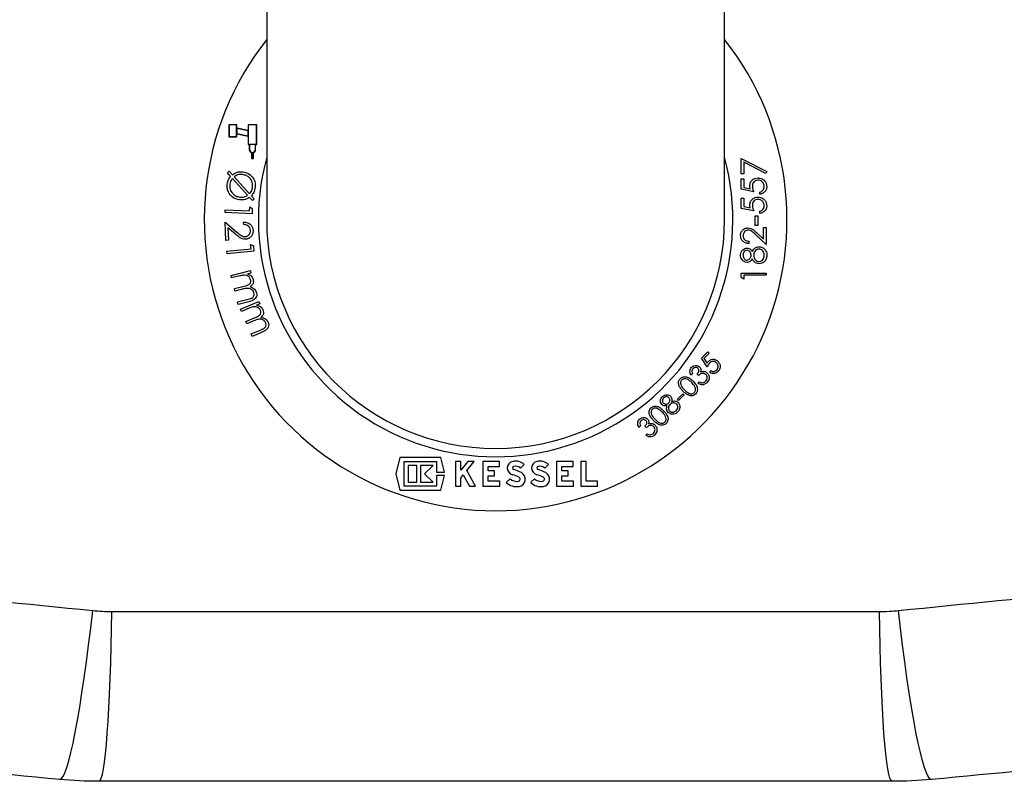
# Model space of a CAD drawing. Units: millimetres. Extents: x 1734 to 7622, y 737 to 4973.
# Drawn here: x 4660 to 4897, y 2180 to 2363 of the extents above; entities that cross this region are included whole.
import ezdxf

# ---------------------------------------------------------------- set-up
doc = ezdxf.new("R2010")
doc.units = ezdxf.units.MM

msp = doc.modelspace()

# ---------------------------------------------------------------- linework, layer by layer
at = {"color": 7, "linetype": 'Continuous', "lineweight": 25}
for p, q in [((4719.36, 2425.41), (4719.36, 2315.41)), ((4829.36, 2315.41), (4829.36, 2425.41)), ((4710.28, 2338.2), (4710.28, 2335.28)), ((4712.2, 2338.2), (4710.28, 2338.2)), ((4712.14, 2338.14), (4710.34, 2338.14)), ((4710.34, 2338.14), (4710.34, 2335.34)), ((4712.14, 2335.34), (4712.14, 2338.14)), ((4712.2, 2337.39), (4712.2, 2338.2)), ((4714.88, 2336.82), (4712.2, 2337.39)), ((4714.88, 2336.76), (4712.2, 2337.33)), ((4712.2, 2337.33), (4712.2, 2336.1)), ((4714.88, 2338.2), (4714.88, 2336.82)), ((4717, 2338.2), (4714.88, 2338.2)), ((4716.94, 2338.14), (4714.94, 2338.14)), ((4714.94, 2338.14), (4714.94, 2333.54)), ((4716.94, 2333.54), (4716.94, 2338.14)), ((4717, 2333.48), (4717, 2338.2)), ((4710.28, 2335.28), (4712.2, 2335.28)), ((4710.34, 2335.34), (4712.14, 2335.34)), ((4712.2, 2336.1), (4714.88, 2335.53)), ((4712.2, 2336.04), (4714.88, 2335.47)), ((4712.2, 2335.28), (4712.2, 2336.04)), ((4714.88, 2335.53), (4714.88, 2336.76)), ((4714.88, 2335.47), (4714.88, 2333.48)), ((4714.88, 2333.48), (4715.18, 2333.48)), ((4714.94, 2333.54), (4716.94, 2333.54)), ((4715.18, 2333.48), (4715.18, 2332.24)), ((4716.64, 2333.48), (4715.24, 2333.48)), ((4715.24, 2333.48), (4715.24, 2332.24)), ((4716.64, 2332.24), (4716.64, 2333.48)), ((4716.7, 2333.48), (4717, 2333.48)), ((4716.7, 2332.24), (4716.7, 2333.48)), ((4715.68, 2331.53), (4715.68, 2330.08)), ((4715.68, 2330.08), (4716.2, 2330.08)), ((4715.74, 2331.51), (4715.74, 2330.14)), ((4715.74, 2330.14), (4716.14, 2330.14)), ((4716.14, 2330.14), (4716.14, 2331.51)), ((4716.2, 2330.08), (4716.2, 2331.53)), ((4833.36, 2330.1), (4839.51, 2326.94)), ((4833.36, 2326.41), (4833.36, 2330.1)), ((4833.97, 2329.19), (4833.97, 2326.41)), ((4839.25, 2326.48), (4833.97, 2329.19)), ((4709.94, 2326.6), (4710.38, 2327.02)), ((4710.69, 2325.78), (4709.94, 2326.6)), ((4710.38, 2327.02), (4711.13, 2326.19)), ((4714.79, 2321.25), (4711.12, 2325.29)), ((4711.56, 2325.71), (4715.25, 2321.63)), ((4833.97, 2326.41), (4833.36, 2326.41)), ((4839.51, 2326.94), (4839.25, 2326.48)), ((4833.36, 2325.18), (4833.97, 2325.18)), ((4833.36, 2322.71), (4833.36, 2325.18)), ((4833.97, 2325.18), (4833.97, 2323.13)), ((4833.97, 2323.13), (4835.55, 2322.81)), ((4715.93, 2319.99), (4715.24, 2320.75)), ((4715.69, 2321.13), (4716.37, 2320.4)), ((4836.36, 2322.1), (4833.36, 2322.71)), ((4833.36, 2320.56), (4833.97, 2320.56)), ((4833.36, 2318.1), (4833.36, 2320.56)), ((4833.97, 2320.56), (4833.97, 2318.52)), ((4837.82, 2321.48), (4837.82, 2322.02)), ((4715.25, 2317.48), (4715.29, 2318.49)), ((4715.29, 2318.49), (4715.91, 2318.08)), ((4716.37, 2320.4), (4715.93, 2319.99)), ((4833.97, 2318.52), (4835.55, 2318.2)), ((4709.38, 2317.11), (4709.41, 2317.75)), ((4715.85, 2316.81), (4709.38, 2317.11)), ((4709.41, 2317.75), (4715.25, 2317.48)), ((4715.91, 2318.08), (4715.85, 2316.81)), ((4836.36, 2317.48), (4833.36, 2318.1)), ((4836.74, 2316.33), (4837.36, 2316.33)), ((4836.74, 2314.02), (4836.74, 2316.33)), ((4837.36, 2316.33), (4837.36, 2314.02)), ((4837.82, 2316.87), (4837.82, 2317.41)), ((4709.55, 2310.39), (4709.37, 2314.78)), ((4709.37, 2314.78), (4712.14, 2312.43)), ((4713.84, 2314.2), (4713.81, 2314.82)), ((4837.36, 2314.02), (4836.74, 2314.02)), ((4838.74, 2310.69), (4838.74, 2313.48)), ((4838.74, 2313.48), (4839.36, 2313.48)), ((4839.36, 2313.48), (4839.36, 2309.41)), ((4711.85, 2311.87), (4710.05, 2313.4)), ((4710.05, 2313.4), (4710.18, 2310.42)), ((4839.36, 2309.41), (4836.87, 2311.73)), ((4837.14, 2312.19), (4838.74, 2310.69)), ((4710.18, 2310.42), (4709.55, 2310.39)), ((4715.49, 2309.42), (4716.16, 2309.1)), ((4715.6, 2308.41), (4715.49, 2309.42)), ((4716.16, 2309.1), (4716.3, 2307.84)), ((4835.2, 2310.18), (4835.2, 2309.64)), ((4709.82, 2307.79), (4715.6, 2308.41)), ((4709.89, 2307.15), (4709.82, 2307.79)), ((4716.3, 2307.84), (4709.89, 2307.15)), ((4710.79, 2301.97), (4715.44, 2303.15)), ((4710.94, 2301.38), (4710.79, 2301.97)), ((4712.91, 2301.88), (4710.94, 2301.38)), ((4715.59, 2302.56), (4714.79, 2302.35)), ((4715.44, 2303.15), (4715.59, 2302.56)), ((4833.36, 2301.45), (4833.36, 2302.56)), ((4833.36, 2302.56), (4839.36, 2302.56)), ((4839.36, 2302.02), (4833.97, 2302.02)), ((4833.97, 2302.02), (4833.97, 2301.1)), ((4839.36, 2302.56), (4839.36, 2302.02)), ((4711.59, 2298.81), (4713.97, 2299.41)), ((4833.97, 2301.1), (4833.36, 2301.45)), ((4711.74, 2298.22), (4711.59, 2298.81)), ((4713.56, 2298.68), (4711.74, 2298.22)), ((4712.39, 2295.63), (4714.93, 2296.28)), ((4712.55, 2295.02), (4712.39, 2295.63)), ((4715.09, 2295.67), (4712.55, 2295.02)), ((4713.07, 2293.89), (4717.45, 2295.75)), ((4717.69, 2295.19), (4716.93, 2294.87)), ((4717.45, 2295.75), (4717.69, 2295.19)), ((4713.31, 2293.33), (4713.07, 2293.89)), ((4715.16, 2294.12), (4713.31, 2293.33)), ((4714.34, 2290.9), (4716.58, 2291.86)), ((4714.57, 2290.34), (4714.34, 2290.9)), ((4716.29, 2291.07), (4714.57, 2290.34)), ((4715.61, 2287.91), (4718, 2288.93)), ((4715.85, 2287.33), (4715.61, 2287.91)), ((4718.25, 2288.35), (4715.85, 2287.33)), ((4823.82, 2282.11), (4825.35, 2283.62)), ((4825.68, 2283.28), (4824.42, 2282.04)), ((4825.35, 2283.62), (4825.68, 2283.28)), ((4825.22, 2280.03), (4823.82, 2282.11)), ((4824.42, 2282.04), (4825.19, 2280.9)), ((4821.67, 2278.33), (4821.3, 2277.98)), ((4823.07, 2277.91), (4822.75, 2278.23)), ((4825.77, 2278.74), (4826.13, 2279.1)), ((4822.93, 2276.09), (4823.28, 2276.43)), ((4818.04, 2272.25), (4819.37, 2273.55)), ((4819.66, 2273.26), (4818.33, 2271.95)), ((4819.37, 2273.55), (4819.66, 2273.26)), ((4818.33, 2271.95), (4818.04, 2272.25)), ((4809.16, 2265.82), (4808.79, 2265.47)), ((4810.56, 2265.4), (4810.24, 2265.72)), ((4810.42, 2263.58), (4810.77, 2263.92)), ((4751.38, 2258.2), (4750.4, 2254.3)), ((4761.19, 2258.2), (4751.38, 2258.2)), ((4752.38, 2257.3), (4760.18, 2257.3)), ((4752.38, 2251.3), (4752.38, 2257.3)), ((4760.18, 2257.3), (4760.18, 2254.72)), ((4762.06, 2254.72), (4761.19, 2258.2)), ((4765.97, 2257.3), (4764.71, 2257.3)), ((4764.71, 2257.3), (4764.71, 2251.3)), ((4765.97, 2255.21), (4765.97, 2257.3)), ((4767.67, 2257.3), (4765.97, 2255.21)), ((4767.42, 2255.08), (4769.21, 2257.3)), ((4769.21, 2257.3), (4767.67, 2257.3)), ((4775.27, 2257.3), (4771.31, 2257.3)), ((4771.31, 2257.3), (4771.31, 2251.3)), ((4775.27, 2256.04), (4775.27, 2257.3)), ((4789.01, 2257.3), (4789.01, 2251.3)), ((4792.97, 2257.3), (4789.01, 2257.3)), ((4792.97, 2256.04), (4792.97, 2257.3)), ((4796.12, 2257.3), (4794.86, 2257.3)), ((4794.86, 2257.3), (4794.86, 2251.3)), ((4796.12, 2252.56), (4796.12, 2257.3)), ((4755.44, 2256.34), (4753.34, 2256.34)), ((4753.34, 2256.34), (4753.34, 2252.26)), ((4755.44, 2252.26), (4755.44, 2256.34)), ((4756.28, 2256.34), (4756.28, 2252.26)), ((4759.34, 2256.34), (4756.28, 2256.34)), ((4757.3, 2254.3), (4759.34, 2256.34)), ((4760.18, 2254.72), (4762.06, 2254.72)), ((4769.51, 2251.3), (4767.42, 2255.08)), ((4772.57, 2256.04), (4775.27, 2256.04)), ((4772.57, 2255.05), (4772.57, 2256.04)), ((4774.07, 2255.05), (4772.57, 2255.05)), ((4774.07, 2253.79), (4774.07, 2255.05)), ((4780.35, 2255.63), (4781.24, 2256.52)), ((4786.2, 2255.63), (4787.09, 2256.52)), ((4790.27, 2256.04), (4792.97, 2256.04)), ((4790.27, 2255.05), (4790.27, 2256.04)), ((4791.77, 2255.05), (4790.27, 2255.05)), ((4791.77, 2253.79), (4791.77, 2255.05)), ((4750.4, 2254.3), (4751.38, 2250.4)), ((4753.34, 2252.26), (4755.44, 2252.26)), ((4756.28, 2252.26), (4759.34, 2252.26)), ((4759.34, 2252.26), (4757.3, 2254.3)), ((4760.18, 2253.88), (4760.18, 2251.3)), ((4762.06, 2253.88), (4760.18, 2253.88)), ((4761.19, 2250.4), (4762.06, 2253.88)), ((4765.97, 2253.3), (4766.58, 2254.05)), ((4765.97, 2251.3), (4765.97, 2253.3)), ((4766.58, 2254.05), (4768.11, 2251.3)), ((4772.57, 2252.56), (4772.57, 2253.79)), ((4772.57, 2253.79), (4774.07, 2253.79)), ((4775.39, 2252.56), (4772.57, 2252.56)), ((4775.39, 2251.3), (4775.39, 2252.56)), ((4777.82, 2253.1), (4776.93, 2252.21)), ((4783.67, 2253.1), (4782.78, 2252.21)), ((4790.27, 2253.79), (4791.77, 2253.79)), ((4790.27, 2252.56), (4790.27, 2253.79)), ((4793.09, 2252.56), (4790.27, 2252.56)), ((4793.09, 2251.3), (4793.09, 2252.56)), ((4798.8, 2252.56), (4796.12, 2252.56)), ((4798.8, 2251.3), (4798.8, 2252.56)), ((4751.38, 2250.4), (4761.19, 2250.4)), ((4760.18, 2251.3), (4752.38, 2251.3)), ((4764.71, 2251.3), (4765.97, 2251.3)), ((4768.11, 2251.3), (4769.51, 2251.3)), ((4771.31, 2251.3), (4775.39, 2251.3)), ((4789.01, 2251.3), (4793.09, 2251.3)), ((4794.86, 2251.3), (4798.8, 2251.3)), ((4682.12, 2221.22), (4866.59, 2221.22)), ((4869.63, 2180.41), (4679.09, 2180.41))]:
    msp.add_line(p, q, dxfattribs=at)
at = {"color": 7, "linetype": 'Continuous', "lineweight": 25, "flags": 128}
for points in [[(4669.65, 2180.85), (4670.02, 2181.01), (4670.43, 2181.54), (4670.86, 2182.44), (4671.33, 2183.71), (4671.81, 2185.33), (4672.32, 2187.3), (4672.84, 2189.59), (4673.37, 2192.2), (4673.91, 2195.1), (4674.45, 2198.26), (4674.99, 2201.67), (4675.53, 2205.31), (4676.06, 2209.13), (4676.58, 2213.11), (4677.08, 2217.23), (4677.56, 2221.45)], [(4679.09, 2180.41), (4679.35, 2180.59), (4679.62, 2181.16), (4679.88, 2182.09), (4680.14, 2183.38), (4680.38, 2185.02), (4680.62, 2187.01), (4680.85, 2189.32), (4681.06, 2191.94), (4681.26, 2194.85), (4681.44, 2198.02), (4681.61, 2201.44), (4681.75, 2205.08), (4681.88, 2208.9), (4681.98, 2212.89), (4682.06, 2217.01), (4682.12, 2221.22)], [(4869.63, 2180.41), (4869.36, 2180.59), (4869.09, 2181.16), (4868.83, 2182.09), (4868.58, 2183.38), (4868.33, 2185.02), (4868.09, 2187.01), (4867.86, 2189.32), (4867.65, 2191.94), (4867.45, 2194.85), (4867.27, 2198.02), (4867.11, 2201.44), (4866.96, 2205.08), (4866.84, 2208.9), (4866.73, 2212.89), (4866.65, 2217.01), (4866.59, 2221.22)], [(4879.07, 2180.85), (4878.69, 2181.01), (4878.29, 2181.54), (4877.85, 2182.44), (4877.39, 2183.71), (4876.9, 2185.33), (4876.4, 2187.3), (4875.88, 2189.59), (4875.34, 2192.2), (4874.8, 2195.1), (4874.26, 2198.26), (4873.72, 2201.67), (4873.18, 2205.31), (4872.65, 2209.13), (4872.13, 2213.11), (4871.64, 2217.23), (4871.16, 2221.45)]]:
    msp.add_lwpolyline(points, dxfattribs=at)
at = {"color": 7, "linetype": 'Continuous', "lineweight": 25}
for centre, radius, start, end in [((4774.36, 2315.41), 70, 141.7868, 270), ((4774.36, 2315.41), 70, 270, 38.2132), ((4715.94, 2332.24), 0.76, 180, 249.9948), ((4715.94, 2332.24), 0.7, 180, 0), ((4715.94, 2332.24), 0.76, 254.7425, 285.2575), ((4715.94, 2332.24), 0.76, 290.0052, 0), ((4774.36, 2315.41), 55, 180, 0), ((4778.81, 2255.69), 1.65, 101.9549, 255.7819), ((4779.11, 2254.27), 3.1, 46.5694, 101.9549), ((4784.66, 2255.69), 1.65, 101.9549, 255.7819), ((4784.96, 2254.27), 3.1, 46.5694, 101.9549), ((4778.81, 2255.69), 0.39, 101.9549, 255.7819), ((4776.71, 2247.4), 8.16, 61.9275, 75.7819), ((4779.11, 2254.27), 1.84, 47.6456, 101.9549), ((4779.71, 2253.02), 1.79, 278.5268, 61.9275), ((4784.66, 2255.69), 0.39, 101.9549, 255.7819), ((4782.56, 2247.4), 8.16, 61.9275, 75.7819), ((4784.96, 2254.27), 1.84, 47.6456, 101.9549), ((4785.56, 2253.02), 1.79, 278.5268, 61.9275), ((4779.44, 2254.88), 3.66, 226.8386, 278.5268), ((4779.44, 2254.88), 2.4, 227.8045, 278.5268), ((4776.71, 2247.4), 6.9, 61.9275, 75.7819), ((4779.71, 2253.02), 0.525, 278.5268, 61.9275), ((4785.29, 2254.88), 3.66, 226.8386, 278.5268), ((4785.29, 2254.88), 2.4, 227.8045, 278.5268), ((4782.56, 2247.4), 6.9, 61.9275, 75.7819), ((4785.56, 2253.02), 0.525, 278.5268, 61.9275)]:
    msp.add_arc(centre, radius, start, end, dxfattribs=at)
at = {"color": 8, "linetype": 'Continuous', "lineweight": 25}
msp.add_arc((4774.36, 2315.41), 57, 164.7772, 15.2228, dxfattribs=at)
at = {"color": 7, "linetype": 'Continuous', "lineweight": 25}
for points, knots in [([(4709.88, 2323.95), (4709.96, 2324.33), (4710.09, 2325), (4710.5, 2325.54), (4710.69, 2325.78)], [0, 0, 0, 0, 0.559714, 1, 1, 1, 1]), ([(4711.12, 2325.29), (4710.95, 2325.05), (4710.65, 2324.63), (4710.55, 2324.12), (4710.5, 2323.89)], [0, 0, 0, 0, 0.559555, 1, 1, 1, 1]), ([(4711.13, 2326.19), (4711.56, 2326.47), (4712.34, 2326.96), (4713.26, 2326.92), (4713.66, 2326.89)], [0, 0, 0, 0, 0.559145, 1, 1, 1, 1]), ([(4713.57, 2326.23), (4713.16, 2326.24), (4712.44, 2326.26), (4711.83, 2325.88), (4711.56, 2325.71)], [0, 0, 0, 0, 0.559207, 1, 1, 1, 1]), ([(4715.98, 2323.17), (4715.98, 2323.58), (4715.97, 2324.39), (4715.35, 2325.39), (4714.5, 2326.02), (4713.88, 2326.16), (4713.57, 2326.23)], [0, 0, 0, 0, 0.279416, 0.559093, 0.779475, 1, 1, 1, 1]), ([(4713.66, 2326.89), (4714.15, 2326.77), (4715.13, 2326.51), (4716.14, 2325.47), (4716.65, 2324.26), (4716.62, 2323.47), (4716.61, 2323.07)], [0, 0, 0, 0, 0.279643, 0.559198, 0.779573, 1, 1, 1, 1]), ([(4835.43, 2323.52), (4835.46, 2323.8), (4835.52, 2324.38), (4836.06, 2325.01), (4836.72, 2325.36), (4837.17, 2325.39), (4837.4, 2325.41)], [0, 0, 0, 0, 0.279656, 0.5589984, 0.7792864, 1, 1, 1, 1]), ([(4837.4, 2325.41), (4837.71, 2325.37), (4838.33, 2325.3), (4839.05, 2324.76), (4839.45, 2324.05), (4839.49, 2323.56), (4839.51, 2323.31)], [0, 0, 0, 0, 0.279862, 0.559296, 0.779436, 1, 1, 1, 1]), ([(4712.8, 2320.15), (4712.31, 2320.27), (4711.33, 2320.51), (4710.35, 2321.57), (4709.82, 2322.77), (4709.86, 2323.56), (4709.88, 2323.95)], [0, 0, 0, 0, 0.279609, 0.559314, 0.779582, 1, 1, 1, 1]), ([(4710.5, 2323.89), (4710.5, 2323.48), (4710.49, 2322.66), (4711.1, 2321.66), (4711.95, 2321.01), (4712.58, 2320.88), (4712.89, 2320.81)], [0, 0, 0, 0, 0.279625, 0.559105, 0.779477, 1, 1, 1, 1]), ([(4715.25, 2321.63), (4715.45, 2321.89), (4715.82, 2322.35), (4715.93, 2322.92), (4715.98, 2323.17)], [0, 0, 0, 0, 0.559617, 1, 1, 1, 1]), ([(4716.61, 2323.07), (4716.52, 2322.67), (4716.36, 2321.95), (4715.9, 2321.38), (4715.69, 2321.13)], [0, 0, 0, 0, 0.559503, 1, 1, 1, 1]), ([(4835.55, 2322.81), (4835.51, 2322.94), (4835.45, 2323.17), (4835.44, 2323.41), (4835.43, 2323.52)], [0, 0, 0, 0, 0.560064, 1, 1, 1, 1]), ([(4837.37, 2324.87), (4837.17, 2324.85), (4836.75, 2324.8), (4836.3, 2324.4), (4836.08, 2323.91), (4836.06, 2323.58), (4836.05, 2323.42)], [0, 0, 0, 0, 0.279541, 0.558629, 0.779084, 1, 1, 1, 1]), ([(4836.05, 2323.42), (4836.07, 2323.17), (4836.12, 2322.71), (4836.28, 2322.29), (4836.36, 2322.1)], [0, 0, 0, 0, 0.559416, 1, 1, 1, 1]), ([(4838.89, 2323.35), (4838.87, 2323.57), (4838.82, 2324.02), (4838.41, 2324.52), (4837.9, 2324.83), (4837.55, 2324.85), (4837.37, 2324.87)], [0, 0, 0, 0, 0.279605, 0.559388, 0.779575, 1, 1, 1, 1]), ([(4837.82, 2322.02), (4837.99, 2322.07), (4838.33, 2322.16), (4838.67, 2322.53), (4838.86, 2322.94), (4838.88, 2323.21), (4838.89, 2323.35)], [0, 0, 0, 0, 0.28002, 0.559165, 0.779624, 1, 1, 1, 1]), ([(4839.51, 2323.31), (4839.48, 2323.06), (4839.43, 2322.54), (4838.97, 2321.96), (4838.41, 2321.6), (4838.02, 2321.52), (4837.82, 2321.48)], [0, 0, 0, 0, 0.27959, 0.559017, 0.779362, 1, 1, 1, 1]), ([(4715.24, 2320.75), (4714.82, 2320.51), (4714.05, 2320.07), (4713.18, 2320.12), (4712.8, 2320.15)], [0, 0, 0, 0, 0.558961, 1, 1, 1, 1]), ([(4712.89, 2320.81), (4713.27, 2320.79), (4713.95, 2320.76), (4714.53, 2321.1), (4714.79, 2321.25)], [0, 0, 0, 0, 0.559505, 1, 1, 1, 1]), ([(4835.43, 2318.9), (4835.46, 2319.19), (4835.52, 2319.76), (4836.06, 2320.39), (4836.72, 2320.74), (4837.17, 2320.78), (4837.4, 2320.79)], [0, 0, 0, 0, 0.279656, 0.558998, 0.779286, 1, 1, 1, 1]), ([(4837.4, 2320.79), (4837.71, 2320.76), (4838.33, 2320.69), (4839.05, 2320.15), (4839.45, 2319.43), (4839.49, 2318.94), (4839.51, 2318.7)], [0, 0, 0, 0, 0.2798615, 0.5592956, 0.7794362, 1, 1, 1, 1]), ([(4835.55, 2318.2), (4835.51, 2318.33), (4835.45, 2318.56), (4835.44, 2318.8), (4835.43, 2318.9)], [0, 0, 0, 0, 0.560064, 1, 1, 1, 1]), ([(4837.37, 2320.25), (4837.17, 2320.23), (4836.75, 2320.19), (4836.3, 2319.78), (4836.08, 2319.29), (4836.06, 2318.97), (4836.05, 2318.81)], [0, 0, 0, 0, 0.279541, 0.558629, 0.779084, 1, 1, 1, 1]), ([(4836.05, 2318.81), (4836.07, 2318.55), (4836.12, 2318.1), (4836.28, 2317.67), (4836.36, 2317.48)], [0, 0, 0, 0, 0.559416, 1, 1, 1, 1]), ([(4838.89, 2318.73), (4838.87, 2318.95), (4838.82, 2319.4), (4838.41, 2319.91), (4837.9, 2320.21), (4837.55, 2320.24), (4837.37, 2320.25)], [0, 0, 0, 0, 0.279605, 0.559388, 0.779575, 1, 1, 1, 1]), ([(4837.82, 2317.41), (4837.99, 2317.45), (4838.33, 2317.55), (4838.67, 2317.91), (4838.86, 2318.32), (4838.88, 2318.59), (4838.89, 2318.73)], [0, 0, 0, 0, 0.28002, 0.559165, 0.779624, 1, 1, 1, 1]), ([(4839.51, 2318.7), (4839.48, 2318.44), (4839.43, 2317.93), (4838.97, 2317.35), (4838.41, 2316.99), (4838.02, 2316.91), (4837.82, 2316.87)], [0, 0, 0, 0, 0.27959, 0.559017, 0.779362, 1, 1, 1, 1]), ([(4713.81, 2314.82), (4714.14, 2314.79), (4714.78, 2314.74), (4715.53, 2314.21), (4716, 2313.51), (4716.06, 2313.01), (4716.09, 2312.76)], [0, 0, 0, 0, 0.2800235, 0.5595352, 0.7796512, 1, 1, 1, 1]), ([(4715.48, 2312.77), (4715.44, 2312.99), (4715.37, 2313.44), (4714.91, 2313.92), (4714.37, 2314.15), (4714.02, 2314.18), (4713.84, 2314.2)], [0, 0, 0, 0, 0.27944, 0.55863, 0.779046, 1, 1, 1, 1]), ([(4714.24, 2310.68), (4713.98, 2310.69), (4713.47, 2310.72), (4712.67, 2311.2), (4712.16, 2311.61), (4711.85, 2311.87)], [0, 0, 0, 0, 0.2793108, 0.5591788, 1, 1, 1, 1]), ([(4712.14, 2312.43), (4712.48, 2312.13), (4712.95, 2311.72), (4713.67, 2311.34), (4714.02, 2311.32), (4714.2, 2311.31)], [0, 0, 0, 0, 0.560686, 0.780424, 1, 1, 1, 1]), ([(4714.2, 2311.31), (4714.4, 2311.34), (4714.8, 2311.41), (4715.22, 2311.82), (4715.46, 2312.29), (4715.47, 2312.61), (4715.48, 2312.77)], [0, 0, 0, 0, 0.279253, 0.559036, 0.779412, 1, 1, 1, 1]), ([(4716.09, 2312.76), (4716.08, 2312.46), (4716.05, 2311.88), (4715.55, 2311.2), (4714.92, 2310.77), (4714.47, 2310.71), (4714.24, 2310.68)], [0, 0, 0, 0, 0.279986, 0.559319, 0.779644, 1, 1, 1, 1]), ([(4833.2, 2311.59), (4833.23, 2311.86), (4833.28, 2312.4), (4833.77, 2312.99), (4834.36, 2313.35), (4834.78, 2313.39), (4834.99, 2313.41)], [0, 0, 0, 0, 0.279891, 0.559188, 0.779573, 1, 1, 1, 1]), ([(4835.2, 2309.64), (4834.91, 2309.67), (4834.33, 2309.74), (4833.66, 2310.25), (4833.26, 2310.91), (4833.22, 2311.36), (4833.2, 2311.59)], [0, 0, 0, 0, 0.280029, 0.559515, 0.779668, 1, 1, 1, 1]), ([(4835.03, 2312.87), (4834.85, 2312.84), (4834.48, 2312.79), (4834.08, 2312.43), (4833.85, 2312), (4833.83, 2311.71), (4833.82, 2311.57)], [0, 0, 0, 0, 0.279126, 0.558978, 0.77935, 1, 1, 1, 1]), ([(4833.82, 2311.57), (4833.84, 2311.36), (4833.88, 2310.95), (4834.25, 2310.49), (4834.72, 2310.24), (4835.04, 2310.2), (4835.2, 2310.18)], [0, 0, 0, 0, 0.279693, 0.55878, 0.779138, 1, 1, 1, 1]), ([(4834.99, 2313.41), (4835.22, 2313.38), (4835.7, 2313.33), (4836.42, 2312.85), (4836.87, 2312.44), (4837.14, 2312.19)], [0, 0, 0, 0, 0.279291, 0.559158, 1, 1, 1, 1]), ([(4836.87, 2311.73), (4836.58, 2312.02), (4836.16, 2312.42), (4835.52, 2312.82), (4835.2, 2312.85), (4835.03, 2312.87)], [0, 0, 0, 0, 0.560717, 0.780532, 1, 1, 1, 1]), ([(4836.01, 2307.71), (4836.22, 2308.05), (4836.51, 2308.52), (4837.15, 2308.83), (4837.46, 2308.86), (4837.61, 2308.87)], [0, 0, 0, 0, 0.558261, 0.779095, 1, 1, 1, 1]), ([(4837.61, 2308.87), (4837.86, 2308.84), (4838.32, 2308.8), (4838.69, 2308.53), (4838.85, 2308.41)], [0, 0, 0, 0, 0.559331, 1, 1, 1, 1]), ([(4833.2, 2306.86), (4833.23, 2307.1), (4833.28, 2307.57), (4833.68, 2308.14), (4834.2, 2308.49), (4834.57, 2308.54), (4834.76, 2308.56)], [0, 0, 0, 0, 0.279934, 0.559664, 0.779946, 1, 1, 1, 1]), ([(4834.74, 2305.1), (4834.5, 2305.14), (4834.02, 2305.23), (4833.52, 2305.72), (4833.25, 2306.29), (4833.22, 2306.67), (4833.2, 2306.86)], [0, 0, 0, 0, 0.278837, 0.558483, 0.779173, 1, 1, 1, 1]), ([(4834.74, 2308.02), (4834.58, 2307.99), (4834.27, 2307.93), (4833.87, 2307.48), (4833.84, 2307.08), (4833.82, 2306.83)], [0, 0, 0, 0, 0.278962, 0.559825, 1, 1, 1, 1]), ([(4833.82, 2306.83), (4833.83, 2306.67), (4833.85, 2306.35), (4834.07, 2305.97), (4834.38, 2305.69), (4834.63, 2305.65), (4834.75, 2305.64)], [0, 0, 0, 0, 0.280674, 0.560566, 0.780625, 1, 1, 1, 1]), ([(4835.74, 2306.85), (4835.72, 2307.01), (4835.69, 2307.33), (4835.45, 2307.71), (4835.11, 2307.96), (4834.86, 2308), (4834.74, 2308.02)], [0, 0, 0, 0, 0.280168, 0.56013, 0.780478, 1, 1, 1, 1]), ([(4834.75, 2305.64), (4834.91, 2305.67), (4835.23, 2305.74), (4835.53, 2306.09), (4835.71, 2306.47), (4835.73, 2306.72), (4835.74, 2306.85)], [0, 0, 0, 0, 0.2777214, 0.5582236, 0.7790716, 1, 1, 1, 1]), ([(4834.76, 2308.56), (4834.91, 2308.55), (4835.21, 2308.52), (4835.68, 2308.23), (4835.89, 2307.91), (4836.01, 2307.71)], [0, 0, 0, 0, 0.2801551, 0.5602682, 1, 1, 1, 1]), ([(4837.62, 2308.33), (4837.42, 2308.29), (4837.02, 2308.22), (4836.62, 2307.8), (4836.39, 2307.34), (4836.37, 2307.02), (4836.36, 2306.86)], [0, 0, 0, 0, 0.278297, 0.558494, 0.779149, 1, 1, 1, 1]), ([(4836.36, 2306.86), (4836.37, 2306.65), (4836.41, 2306.23), (4836.74, 2305.73), (4837.18, 2305.39), (4837.51, 2305.35), (4837.68, 2305.33)], [0, 0, 0, 0, 0.280279, 0.560102, 0.780299, 1, 1, 1, 1]), ([(4838.89, 2306.83), (4838.88, 2307.03), (4838.85, 2307.45), (4838.54, 2307.94), (4838.1, 2308.27), (4837.78, 2308.31), (4837.62, 2308.33)], [0, 0, 0, 0, 0.28063, 0.56003, 0.780214, 1, 1, 1, 1]), ([(4839.51, 2306.82), (4839.49, 2306.53), (4839.46, 2305.95), (4838.97, 2305.28), (4838.34, 2304.87), (4837.88, 2304.82), (4837.66, 2304.79)], [0, 0, 0, 0, 0.280534, 0.559247, 0.779802, 1, 1, 1, 1]), ([(4837.68, 2305.33), (4837.88, 2305.36), (4838.28, 2305.43), (4838.8, 2305.99), (4838.86, 2306.51), (4838.89, 2306.83)], [0, 0, 0, 0, 0.279844, 0.560162, 1, 1, 1, 1]), ([(4838.85, 2308.41), (4839.07, 2308.15), (4839.47, 2307.69), (4839.5, 2307.09), (4839.51, 2306.82)], [0, 0, 0, 0, 0.557758, 1, 1, 1, 1]), ([(4836.01, 2305.97), (4835.84, 2305.72), (4835.6, 2305.36), (4835.1, 2305.13), (4834.86, 2305.11), (4834.74, 2305.1)], [0, 0, 0, 0, 0.557718, 0.778918, 1, 1, 1, 1]), ([(4837.66, 2304.79), (4837.46, 2304.81), (4837.06, 2304.85), (4836.43, 2305.25), (4836.17, 2305.7), (4836.01, 2305.97)], [0, 0, 0, 0, 0.279986, 0.55987, 1, 1, 1, 1]), ([(4715.5, 2300.96), (4715.4, 2301.2), (4715.18, 2301.67), (4714.45, 2302.06), (4713.67, 2302.05), (4713.16, 2301.94), (4712.91, 2301.88)], [0, 0, 0, 0, 0.248674, 0.498001, 0.74834, 1, 1, 1, 1]), ([(4714.79, 2302.35), (4714.95, 2302.29), (4715.24, 2302.17), (4715.49, 2301.97), (4715.6, 2301.88)], [0, 0, 0, 0, 0.560204, 1, 1, 1, 1]), ([(4715.6, 2301.88), (4715.73, 2301.73), (4715.96, 2301.47), (4716.07, 2301.14), (4716.11, 2300.99)], [0, 0, 0, 0, 0.559792, 1, 1, 1, 1]), ([(4713.97, 2299.41), (4714.17, 2299.47), (4714.57, 2299.57), (4715.07, 2299.75), (4715.37, 2300.05), (4715.51, 2300.34), (4715.56, 2300.65), (4715.52, 2300.86), (4715.5, 2300.96)], [0, 0, 0, 0, 0.250528, 0.500106, 0.625038, 0.750029, 0.874957, 1, 1, 1, 1]), ([(4716.11, 2300.99), (4716.14, 2300.8), (4716.2, 2300.43), (4716.01, 2299.74), (4715.61, 2299.43), (4715.37, 2299.24)], [0, 0, 0, 0, 0.280824, 0.561456, 1, 1, 1, 1]), ([(4716.31, 2297.78), (4716.26, 2297.91), (4716.17, 2298.17), (4715.9, 2298.49), (4715.57, 2298.73), (4715.05, 2298.91), (4714.35, 2298.86), (4713.83, 2298.74), (4713.56, 2298.68)], [0, 0, 0, 0, 0.124971, 0.249954, 0.375026, 0.500126, 0.749438, 1, 1, 1, 1]), ([(4714.93, 2296.28), (4715.12, 2296.33), (4715.49, 2296.43), (4715.96, 2296.62), (4716.22, 2296.92), (4716.37, 2297.29), (4716.33, 2297.59), (4716.31, 2297.78)], [0, 0, 0, 0, 0.251107, 0.500762, 0.625931, 0.751262, 1, 1, 1, 1]), ([(4716.92, 2297.81), (4716.95, 2297.61), (4717.01, 2297.22), (4716.81, 2296.63), (4716.22, 2295.97), (4715.55, 2295.79), (4715.09, 2295.67)], [0, 0, 0, 0, 0.186861, 0.373546, 0.560284, 1, 1, 1, 1]), ([(4715.37, 2299.24), (4715.77, 2299.09), (4716.49, 2298.82), (4716.79, 2298.12), (4716.92, 2297.81)], [0, 0, 0, 0, 0.559953, 1, 1, 1, 1]), ([(4716.93, 2294.87), (4717.11, 2294.83), (4717.41, 2294.75), (4717.68, 2294.59), (4717.8, 2294.52)], [0, 0, 0, 0, 0.560234, 1, 1, 1, 1]), ([(4717.85, 2293.61), (4717.71, 2293.82), (4717.42, 2294.26), (4716.65, 2294.53), (4715.88, 2294.4), (4715.4, 2294.21), (4715.16, 2294.12)], [0, 0, 0, 0, 0.248677, 0.497975, 0.748327, 1, 1, 1, 1]), ([(4716.58, 2291.86), (4716.77, 2291.94), (4717.14, 2292.11), (4717.61, 2292.36), (4717.85, 2292.7), (4717.99, 2293.1), (4717.91, 2293.4), (4717.85, 2293.61)], [0, 0, 0, 0, 0.251179, 0.501475, 0.626703, 0.751946, 1, 1, 1, 1]), ([(4717.8, 2294.52), (4717.95, 2294.4), (4718.22, 2294.18), (4718.37, 2293.87), (4718.44, 2293.73)], [0, 0, 0, 0, 0.55985, 1, 1, 1, 1]), ([(4718.44, 2293.73), (4718.5, 2293.55), (4718.61, 2293.19), (4718.53, 2292.49), (4718.19, 2292.12), (4717.98, 2291.9)], [0, 0, 0, 0, 0.280812, 0.56145, 1, 1, 1, 1]), ([(4719.12, 2290.61), (4719.06, 2290.73), (4718.93, 2290.98), (4718.62, 2291.24), (4718.25, 2291.43), (4717.71, 2291.53), (4717.04, 2291.38), (4716.54, 2291.17), (4716.29, 2291.07)], [0, 0, 0, 0, 0.1249827, 0.2500005, 0.3751116, 0.5001566, 0.7494424, 1, 1, 1, 1]), ([(4717.98, 2291.9), (4718.18, 2291.87), (4718.59, 2291.81), (4719.26, 2291.46), (4719.54, 2291.01), (4719.72, 2290.73)], [0, 0, 0, 0, 0.2812419, 0.5620549, 1, 1, 1, 1]), ([(4718, 2288.93), (4718.18, 2289), (4718.53, 2289.16), (4718.96, 2289.42), (4719.16, 2289.76), (4719.26, 2290.14), (4719.18, 2290.42), (4719.12, 2290.61)], [0, 0, 0, 0, 0.251131, 0.500749, 0.625997, 0.751319, 1, 1, 1, 1]), ([(4719.72, 2290.73), (4719.78, 2290.54), (4719.9, 2290.16), (4719.79, 2289.56), (4719.31, 2288.82), (4718.68, 2288.54), (4718.25, 2288.35)], [0, 0, 0, 0, 0.186868, 0.373502, 0.560243, 1, 1, 1, 1]), ([(4821.45, 2279.91), (4821.6, 2280.03), (4821.92, 2280.28), (4822.48, 2280.39), (4823, 2280.29), (4823.24, 2280.09), (4823.37, 2279.99)], [0, 0, 0, 0, 0.280042, 0.559869, 0.780093, 1, 1, 1, 1]), ([(4825.19, 2280.9), (4825.25, 2281), (4825.35, 2281.17), (4825.49, 2281.31), (4825.55, 2281.38)], [0, 0, 0, 0, 0.560041, 1, 1, 1, 1]), ([(4825.79, 2280.96), (4825.66, 2280.8), (4825.43, 2280.52), (4825.28, 2280.18), (4825.22, 2280.03)], [0, 0, 0, 0, 0.559366, 1, 1, 1, 1]), ([(4825.55, 2281.38), (4825.73, 2281.52), (4826.1, 2281.82), (4826.79, 2281.87), (4827.38, 2281.69), (4827.65, 2281.44), (4827.79, 2281.32)], [0, 0, 0, 0, 0.279653, 0.559061, 0.77933, 1, 1, 1, 1]), ([(4827.41, 2280.97), (4827.28, 2281.08), (4827.02, 2281.31), (4826.52, 2281.36), (4826.1, 2281.23), (4825.89, 2281.05), (4825.79, 2280.96)], [0, 0, 0, 0, 0.2798496, 0.5590525, 0.7792317, 1, 1, 1, 1]), ([(4827.48, 2279.21), (4827.59, 2279.36), (4827.82, 2279.65), (4827.84, 2280.18), (4827.7, 2280.64), (4827.51, 2280.86), (4827.41, 2280.97)], [0, 0, 0, 0, 0.279067, 0.558816, 0.779259, 1, 1, 1, 1]), ([(4827.79, 2281.32), (4827.95, 2281.11), (4828.27, 2280.71), (4828.37, 2279.96), (4828.18, 2279.32), (4827.91, 2279.01), (4827.78, 2278.86)], [0, 0, 0, 0, 0.279858, 0.55926, 0.779415, 1, 1, 1, 1]), ([(4821.3, 2277.98), (4821.21, 2278.15), (4821.03, 2278.5), (4820.99, 2279.06), (4821.14, 2279.56), (4821.35, 2279.79), (4821.45, 2279.91)], [0, 0, 0, 0, 0.280346, 0.559743, 0.779764, 1, 1, 1, 1]), ([(4821.79, 2279.56), (4821.71, 2279.47), (4821.54, 2279.28), (4821.48, 2278.82), (4821.59, 2278.52), (4821.67, 2278.33)], [0, 0, 0, 0, 0.280154, 0.55969, 1, 1, 1, 1]), ([(4823, 2279.64), (4822.89, 2279.71), (4822.69, 2279.86), (4822.32, 2279.86), (4822.01, 2279.76), (4821.86, 2279.63), (4821.79, 2279.56)], [0, 0, 0, 0, 0.278715, 0.5586, 0.779096, 1, 1, 1, 1]), ([(4822.75, 2278.23), (4822.92, 2278.44), (4823.17, 2278.75), (4823.23, 2279.31), (4823.07, 2279.53), (4823, 2279.64)], [0, 0, 0, 0, 0.4999973, 0.7503447, 1, 1, 1, 1]), ([(4824.87, 2278.15), (4824.77, 2278.23), (4824.58, 2278.39), (4824.19, 2278.47), (4823.64, 2278.39), (4823.31, 2278.11), (4823.07, 2277.91)], [0, 0, 0, 0, 0.186596, 0.373442, 0.560239, 1, 1, 1, 1]), ([(4823.37, 2279.99), (4823.44, 2279.9), (4823.59, 2279.72), (4823.71, 2279.3), (4823.66, 2279), (4823.62, 2278.82)], [0, 0, 0, 0, 0.2803729, 0.5604358, 1, 1, 1, 1]), ([(4823.62, 2278.82), (4823.76, 2278.87), (4823.99, 2278.95), (4824.23, 2278.94), (4824.34, 2278.93)], [0, 0, 0, 0, 0.559892, 1, 1, 1, 1]), ([(4824.34, 2278.93), (4824.52, 2278.9), (4824.84, 2278.83), (4825.09, 2278.62), (4825.19, 2278.53)], [0, 0, 0, 0, 0.559538, 1, 1, 1, 1]), ([(4824.78, 2276.54), (4824.89, 2276.67), (4825.11, 2276.93), (4825.2, 2277.4), (4825.12, 2277.84), (4824.96, 2278.05), (4824.87, 2278.15)], [0, 0, 0, 0, 0.280297, 0.559648, 0.779912, 1, 1, 1, 1]), ([(4825.19, 2278.53), (4825.34, 2278.33), (4825.63, 2277.93), (4825.68, 2277.23), (4825.49, 2276.63), (4825.24, 2276.34), (4825.11, 2276.19)], [0, 0, 0, 0, 0.279413, 0.558895, 0.77932, 1, 1, 1, 1]), ([(4827.78, 2278.86), (4827.62, 2278.73), (4827.29, 2278.46), (4826.7, 2278.37), (4826.17, 2278.47), (4825.9, 2278.65), (4825.77, 2278.74)], [0, 0, 0, 0, 0.279854, 0.559329, 0.779558, 1, 1, 1, 1]), ([(4826.13, 2279.1), (4826.25, 2279.03), (4826.49, 2278.88), (4826.89, 2278.89), (4827.22, 2279), (4827.39, 2279.14), (4827.48, 2279.21)], [0, 0, 0, 0, 0.280141, 0.55927, 0.779683, 1, 1, 1, 1]), ([(4819.38, 2274.17), (4819.19, 2274.38), (4818.79, 2274.81), (4818.34, 2275.57), (4818.26, 2276.32), (4818.46, 2276.88), (4818.65, 2277.1), (4818.74, 2277.21)], [0, 0, 0, 0, 0.251073, 0.501168, 0.749595, 0.874796, 1, 1, 1, 1]), ([(4818.74, 2277.21), (4818.86, 2277.3), (4819.08, 2277.49), (4819.65, 2277.68), (4820.4, 2277.6), (4821.17, 2277.16), (4821.59, 2276.75), (4821.8, 2276.55)], [0, 0, 0, 0, 0.1251816, 0.2503661, 0.4988828, 0.7490101, 1, 1, 1, 1]), ([(4819.09, 2276.88), (4819.02, 2276.79), (4818.87, 2276.61), (4818.75, 2276.16), (4818.91, 2275.33), (4819.4, 2274.83), (4819.73, 2274.49)], [0, 0, 0, 0, 0.125304, 0.250777, 0.4996, 1, 1, 1, 1]), ([(4821.48, 2276.22), (4821.14, 2276.53), (4820.63, 2277.01), (4819.82, 2277.2), (4819.36, 2277.09), (4819.18, 2276.95), (4819.09, 2276.88)], [0, 0, 0, 0, 0.50023, 0.749203, 0.8747, 1, 1, 1, 1]), ([(4822.24, 2275.18), (4822.12, 2275.39), (4821.91, 2275.76), (4821.61, 2276.08), (4821.48, 2276.22)], [0, 0, 0, 0, 0.559652, 1, 1, 1, 1]), ([(4821.8, 2276.55), (4822.2, 2276.1), (4822.8, 2275.44), (4822.89, 2274.37), (4822.69, 2273.82), (4822.5, 2273.59), (4822.4, 2273.48)], [0, 0, 0, 0, 0.499356, 0.748732, 0.874357, 1, 1, 1, 1]), ([(4825.11, 2276.19), (4824.94, 2276.05), (4824.59, 2275.76), (4823.94, 2275.66), (4823.38, 2275.8), (4823.08, 2275.99), (4822.93, 2276.09)], [0, 0, 0, 0, 0.279825, 0.558925, 0.779219, 1, 1, 1, 1]), ([(4823.28, 2276.43), (4823.41, 2276.35), (4823.64, 2276.22), (4823.91, 2276.2), (4824.03, 2276.19)], [0, 0, 0, 0, 0.560683, 1, 1, 1, 1]), ([(4824.03, 2276.19), (4824.19, 2276.22), (4824.47, 2276.27), (4824.69, 2276.46), (4824.78, 2276.54)], [0, 0, 0, 0, 0.558674, 1, 1, 1, 1]), ([(4814.43, 2272.89), (4814.59, 2273.02), (4814.91, 2273.27), (4815.48, 2273.36), (4816, 2273.25), (4816.24, 2273.05), (4816.37, 2272.96)], [0, 0, 0, 0, 0.279928, 0.559726, 0.780041, 1, 1, 1, 1]), ([(4822.4, 2273.48), (4822.29, 2273.39), (4822.07, 2273.2), (4821.51, 2273.02), (4820.76, 2273.11), (4820.01, 2273.57), (4819.59, 2273.97), (4819.38, 2274.17)], [0, 0, 0, 0, 0.125191, 0.250361, 0.498776, 0.748928, 1, 1, 1, 1]), ([(4819.73, 2274.49), (4820.06, 2274.16), (4820.55, 2273.67), (4821.37, 2273.49), (4821.83, 2273.6), (4822.01, 2273.74), (4822.1, 2273.81)], [0, 0, 0, 0, 0.500411, 0.749243, 0.87471, 1, 1, 1, 1]), ([(4822.1, 2273.81), (4822.19, 2273.92), (4822.36, 2274.14), (4822.44, 2274.64), (4822.32, 2274.97), (4822.24, 2275.18)], [0, 0, 0, 0, 0.280132, 0.560587, 1, 1, 1, 1]), ([(4814.29, 2270.93), (4814.17, 2271.1), (4813.94, 2271.44), (4813.94, 2272.03), (4814.12, 2272.53), (4814.33, 2272.77), (4814.43, 2272.89)], [0, 0, 0, 0, 0.278832, 0.558488, 0.779213, 1, 1, 1, 1]), ([(4815.56, 2270.68), (4815.3, 2270.63), (4814.84, 2270.54), (4814.46, 2270.81), (4814.29, 2270.93)], [0, 0, 0, 0, 0.5600756, 1, 1, 1, 1]), ([(4814.75, 2272.53), (4814.67, 2272.43), (4814.5, 2272.23), (4814.42, 2271.87), (4814.46, 2271.53), (4814.59, 2271.37), (4814.65, 2271.28)], [0, 0, 0, 0, 0.280342, 0.560011, 0.780121, 1, 1, 1, 1]), ([(4814.65, 2271.28), (4814.76, 2271.21), (4814.98, 2271.05), (4815.37, 2271.05), (4815.7, 2271.14), (4815.87, 2271.27), (4815.95, 2271.34)], [0, 0, 0, 0, 0.2785587, 0.5588565, 0.7793894, 1, 1, 1, 1]), ([(4816, 2272.62), (4815.89, 2272.7), (4815.68, 2272.85), (4815.3, 2272.86), (4814.98, 2272.74), (4814.83, 2272.6), (4814.75, 2272.53)], [0, 0, 0, 0, 0.278691, 0.558579, 0.778954, 1, 1, 1, 1]), ([(4816.27, 2271.03), (4816.16, 2270.89), (4815.94, 2270.63), (4815.86, 2270.15), (4815.93, 2269.7), (4816.1, 2269.49), (4816.18, 2269.39)], [0, 0, 0, 0, 0.280055, 0.559747, 0.779995, 1, 1, 1, 1]), ([(4815.95, 2271.34), (4816.03, 2271.44), (4816.2, 2271.65), (4816.25, 2272.03), (4816.19, 2272.37), (4816.06, 2272.54), (4816, 2272.62)], [0, 0, 0, 0, 0.279757, 0.559549, 0.780044, 1, 1, 1, 1]), ([(4817.84, 2271.08), (4817.71, 2271.18), (4817.44, 2271.37), (4816.97, 2271.38), (4816.56, 2271.27), (4816.37, 2271.11), (4816.27, 2271.03)], [0, 0, 0, 0, 0.2788219, 0.5589809, 0.7794086, 1, 1, 1, 1]), ([(4816.37, 2272.96), (4816.45, 2272.86), (4816.61, 2272.66), (4816.72, 2272.22), (4816.65, 2271.9), (4816.6, 2271.71)], [0, 0, 0, 0, 0.280233, 0.560306, 1, 1, 1, 1]), ([(4816.6, 2271.71), (4816.92, 2271.78), (4817.36, 2271.89), (4817.9, 2271.68), (4818.09, 2271.52), (4818.19, 2271.43)], [0, 0, 0, 0, 0.558028, 0.778954, 1, 1, 1, 1]), ([(4817.74, 2269.48), (4817.85, 2269.61), (4818.08, 2269.86), (4818.16, 2270.34), (4818.08, 2270.77), (4817.92, 2270.98), (4817.84, 2271.08)], [0, 0, 0, 0, 0.280369, 0.5596109, 0.7799092, 1, 1, 1, 1]), ([(4818.19, 2271.43), (4818.32, 2271.27), (4818.55, 2270.98), (4818.61, 2270.61), (4818.63, 2270.45)], [0, 0, 0, 0, 0.559383, 1, 1, 1, 1]), ([(4812.31, 2267.1), (4812.12, 2267.31), (4811.72, 2267.74), (4811.27, 2268.5), (4811.19, 2269.25), (4811.39, 2269.8), (4811.58, 2270.02), (4811.67, 2270.14)], [0, 0, 0, 0, 0.251073, 0.501168, 0.749595, 0.874796, 1, 1, 1, 1]), ([(4811.67, 2270.14), (4811.79, 2270.23), (4812.01, 2270.42), (4812.57, 2270.61), (4813.33, 2270.52), (4814.1, 2270.09), (4814.52, 2269.68), (4814.73, 2269.48)], [0, 0, 0, 0, 0.125182, 0.250366, 0.498883, 0.74901, 1, 1, 1, 1]), ([(4812.02, 2269.81), (4811.94, 2269.72), (4811.8, 2269.54), (4811.68, 2269.09), (4811.84, 2268.26), (4812.33, 2267.76), (4812.66, 2267.42)], [0, 0, 0, 0, 0.125304, 0.250777, 0.4996, 1, 1, 1, 1]), ([(4814.41, 2269.14), (4814.07, 2269.46), (4813.56, 2269.94), (4812.75, 2270.13), (4812.29, 2270.02), (4812.11, 2269.88), (4812.02, 2269.81)], [0, 0, 0, 0, 0.50023, 0.749203, 0.8747, 1, 1, 1, 1]), ([(4815.17, 2268.1), (4815.05, 2268.31), (4814.84, 2268.69), (4814.54, 2269.01), (4814.41, 2269.14)], [0, 0, 0, 0, 0.559652, 1, 1, 1, 1]), ([(4814.73, 2269.48), (4815.13, 2269.03), (4815.73, 2268.37), (4815.82, 2267.3), (4815.62, 2266.74), (4815.43, 2266.52), (4815.33, 2266.41)], [0, 0, 0, 0, 0.4993561, 0.7487316, 0.8743575, 1, 1, 1, 1]), ([(4815.81, 2269.05), (4815.71, 2269.18), (4815.5, 2269.43), (4815.38, 2270.02), (4815.49, 2270.43), (4815.56, 2270.68)], [0, 0, 0, 0, 0.280057, 0.5599266, 1, 1, 1, 1]), ([(4818.07, 2269.15), (4817.89, 2268.99), (4817.53, 2268.68), (4816.85, 2268.56), (4816.25, 2268.7), (4815.96, 2268.93), (4815.81, 2269.05)], [0, 0, 0, 0, 0.280609, 0.559377, 0.779894, 1, 1, 1, 1]), ([(4816.18, 2269.39), (4816.31, 2269.29), (4816.58, 2269.09), (4817.06, 2269.08), (4817.45, 2269.23), (4817.65, 2269.4), (4817.74, 2269.48)], [0, 0, 0, 0, 0.279141, 0.558375, 0.778978, 1, 1, 1, 1]), ([(4818.63, 2270.45), (4818.6, 2270.17), (4818.55, 2269.67), (4818.22, 2269.31), (4818.07, 2269.15)], [0, 0, 0, 0, 0.55779, 1, 1, 1, 1]), ([(4808.79, 2265.47), (4808.7, 2265.64), (4808.51, 2265.99), (4808.48, 2266.55), (4808.63, 2267.05), (4808.84, 2267.28), (4808.94, 2267.4)], [0, 0, 0, 0, 0.280346, 0.559743, 0.779764, 1, 1, 1, 1]), ([(4808.94, 2267.4), (4809.09, 2267.52), (4809.41, 2267.77), (4809.97, 2267.88), (4810.49, 2267.78), (4810.73, 2267.58), (4810.86, 2267.48)], [0, 0, 0, 0, 0.280042, 0.559869, 0.780093, 1, 1, 1, 1]), ([(4809.28, 2267.05), (4809.19, 2266.96), (4809.03, 2266.77), (4808.97, 2266.31), (4809.08, 2266.01), (4809.16, 2265.82)], [0, 0, 0, 0, 0.280154, 0.55969, 1, 1, 1, 1]), ([(4810.49, 2267.13), (4810.38, 2267.2), (4810.18, 2267.35), (4809.81, 2267.35), (4809.5, 2267.25), (4809.35, 2267.12), (4809.28, 2267.05)], [0, 0, 0, 0, 0.278715, 0.5586, 0.779096, 1, 1, 1, 1]), ([(4810.24, 2265.72), (4810.41, 2265.93), (4810.66, 2266.24), (4810.72, 2266.8), (4810.56, 2267.02), (4810.49, 2267.13)], [0, 0, 0, 0, 0.499997, 0.750345, 1, 1, 1, 1]), ([(4810.86, 2267.48), (4810.93, 2267.39), (4811.08, 2267.21), (4811.2, 2266.79), (4811.15, 2266.49), (4811.11, 2266.31)], [0, 0, 0, 0, 0.2803729, 0.5604358, 1, 1, 1, 1]), ([(4811.11, 2266.31), (4811.24, 2266.36), (4811.48, 2266.44), (4811.72, 2266.43), (4811.83, 2266.42)], [0, 0, 0, 0, 0.559892, 1, 1, 1, 1]), ([(4811.83, 2266.42), (4812.01, 2266.39), (4812.33, 2266.32), (4812.58, 2266.11), (4812.68, 2266.02)], [0, 0, 0, 0, 0.5595383, 1, 1, 1, 1]), ([(4815.33, 2266.41), (4815.22, 2266.32), (4815, 2266.13), (4814.44, 2265.94), (4813.69, 2266.04), (4812.94, 2266.5), (4812.52, 2266.9), (4812.31, 2267.1)], [0, 0, 0, 0, 0.125191, 0.250361, 0.498776, 0.748928, 1, 1, 1, 1]), ([(4812.66, 2267.42), (4812.99, 2267.09), (4813.48, 2266.59), (4814.3, 2266.42), (4814.76, 2266.53), (4814.94, 2266.67), (4815.03, 2266.74)], [0, 0, 0, 0, 0.500411, 0.749243, 0.87471, 1, 1, 1, 1]), ([(4815.03, 2266.74), (4815.11, 2266.85), (4815.28, 2267.07), (4815.37, 2267.57), (4815.25, 2267.9), (4815.17, 2268.1)], [0, 0, 0, 0, 0.280132, 0.560587, 1, 1, 1, 1]), ([(4812.36, 2265.64), (4812.26, 2265.72), (4812.07, 2265.88), (4811.68, 2265.96), (4811.13, 2265.88), (4810.8, 2265.6), (4810.56, 2265.4)], [0, 0, 0, 0, 0.186596, 0.373442, 0.560239, 1, 1, 1, 1]), ([(4810.77, 2263.92), (4810.9, 2263.84), (4811.13, 2263.71), (4811.4, 2263.69), (4811.52, 2263.68)], [0, 0, 0, 0, 0.560683, 1, 1, 1, 1]), ([(4811.52, 2263.68), (4811.68, 2263.71), (4811.96, 2263.76), (4812.17, 2263.95), (4812.27, 2264.03)], [0, 0, 0, 0, 0.558674, 1, 1, 1, 1]), ([(4812.27, 2264.03), (4812.38, 2264.16), (4812.6, 2264.42), (4812.69, 2264.89), (4812.61, 2265.33), (4812.45, 2265.54), (4812.36, 2265.64)], [0, 0, 0, 0, 0.280297, 0.559648, 0.779912, 1, 1, 1, 1]), ([(4812.68, 2266.02), (4812.83, 2265.82), (4813.12, 2265.42), (4813.17, 2264.72), (4812.98, 2264.12), (4812.73, 2263.83), (4812.6, 2263.68)], [0, 0, 0, 0, 0.279413, 0.558895, 0.77932, 1, 1, 1, 1]), ([(4812.6, 2263.68), (4812.43, 2263.54), (4812.08, 2263.25), (4811.43, 2263.15), (4810.87, 2263.29), (4810.57, 2263.48), (4810.42, 2263.58)], [0, 0, 0, 0, 0.279825, 0.558925, 0.779219, 1, 1, 1, 1])]:
    msp.add_open_spline(points, degree=3, knots=knots, dxfattribs=at)
for points in [[(4629.86, 2226.22), (4645.72, 2224.63), (4661.62, 2223.04), (4677.56, 2221.45)], [(4871.16, 2221.45), (4887.08, 2223.04), (4902.98, 2224.63), (4918.85, 2226.22)], [(4677.56, 2221.45), (4679.07, 2221.3), (4680.6, 2221.22), (4682.12, 2221.22)], [(4866.59, 2221.22), (4868.12, 2221.22), (4869.64, 2221.3), (4871.16, 2221.45)], [(4669.65, 2180.85), (4654.34, 2182.3), (4639.08, 2183.75), (4623.86, 2185.19)], [(4924.85, 2185.19), (4909.63, 2183.75), (4894.37, 2182.3), (4879.07, 2180.85)], [(4679.09, 2180.41), (4675.93, 2180.41), (4672.79, 2180.56), (4669.65, 2180.85)], [(4879.07, 2180.85), (4875.93, 2180.56), (4872.78, 2180.41), (4869.63, 2180.41)]]:
    msp.add_open_spline(points, degree=3, dxfattribs=at)

doc.saveas('drawing.dxf')
